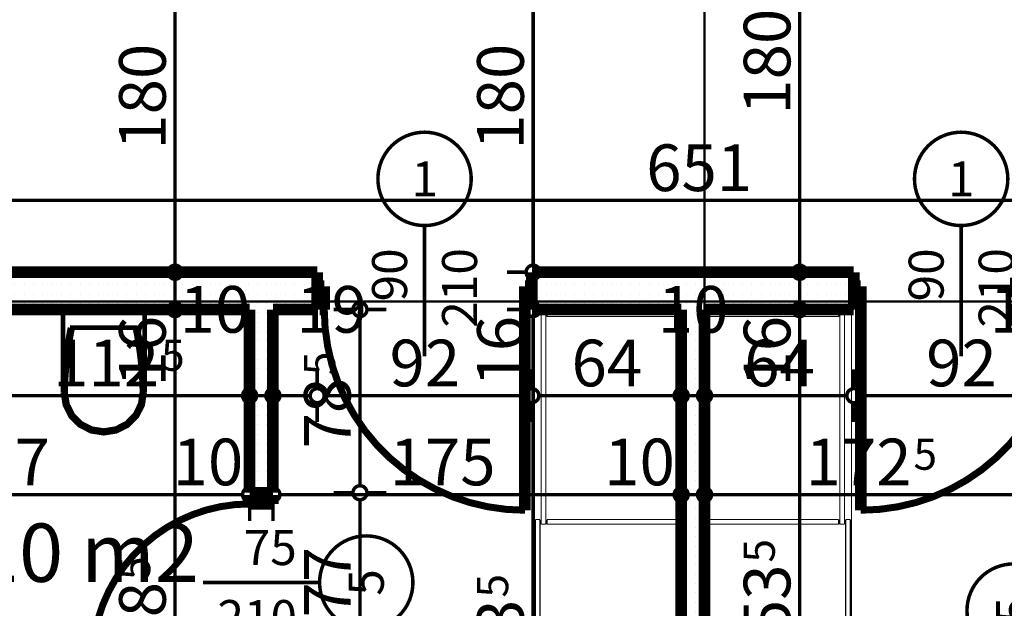
# Model space of a CAD drawing. Extents: x 81077 to 92920, y 88559 to 97631.
# Drawn here: x 88470 to 88892, y 94649 to 94902 of the extents above; entities that cross this region are included whole.
import ezdxf
from ezdxf.enums import TextEntityAlignment as Align

# ---------------------------------------------------------------- set-up
doc = ezdxf.new("R2010")
doc.units = 0
doc.header["$MEASUREMENT"] = 0
doc.linetypes.add('Double Dashed copy', pattern=[226.666667, 100, -50, 26.666667, -50])
for name, color, linetype in [('0help', 7, 'Continuous'), ('bani', 7, 'Continuous'), ('KOTI-ext', 7, 'Continuous'), ('wall-ext', 7, 'Continuous'), ('Zones', 7, 'Continuous')]:
    doc.layers.add(name, color=color, linetype=linetype)
doc.styles.add('GENERATED_STYLE_1', font='TIMES.TTF')
doc.styles.add('GENERATED_STYLE_3', font='txt')
doc.styles.get("Standard").update_dxf_attribs({"font": 'txt', "bigfont": 'BIGFONT.SHX'})
doc.dimstyles.new('Dimstyle_2220A', dxfattribs={"dimtxt": 20, "dimasz": 11.4, "dimexe": 0.18, "dimexo": 0, "dimgap": 0.09, "dimtad": 1, "dimdec": 0, "dimzin": 0, "dimdsep": 46, "dimtxsty": 'GENERATED_STYLE_1', "dimblk": 'ARROWHEAD_1', "dimblk1": 'ARROWHEAD_1', "dimblk2": 'ARROWHEAD_1', "dimcen": 0.09, "dimclrd": 11, "dimclre": 11, "dimclrt": 11, "dimazin": 0, "dimtfac": 1, "dimtdec": 4, "dimtmove": 0, "dimatfit": 0, "dimfxl": 0, "dimtolj": 1, "dimtzin": 0, "dimarcsym": 0})
doc.dimstyles.new('Dimstyle_22294', dxfattribs={"dimtxt": 20, "dimasz": 11.4, "dimexe": 0.18, "dimexo": 0, "dimgap": 0.09, "dimtad": 1, "dimdec": 0, "dimzin": 0, "dimdsep": 46, "dimtxsty": 'GENERATED_STYLE_3', "dimblk": 'ARROWHEAD_1', "dimblk1": 'ARROWHEAD_1', "dimblk2": 'ARROWHEAD_1', "dimcen": 0.09, "dimclrd": 11, "dimclre": 11, "dimclrt": 11, "dimazin": 0, "dimtfac": 1, "dimtdec": 4, "dimtmove": 0, "dimatfit": 0, "dimfxl": 0, "dimtolj": 1, "dimtzin": 0, "dimarcsym": 0})
pattern_1 = [(0, (0, 0), (0, 4), [0, -4])]

# ---------------------------------------------------------------- blocks, each defined once
blk = doc.blocks.new('Office_0_1527', base_point=(88556.03, 94718.47))
at = {"flags": 1}
for tag in ['ROOM_NAME', 'ROOM_NUMBER', 'ROOM_AREA', 'ROOM_PERIM', 'ROOM_WALLS_SURF', 'ROOM_DOORS_SURF', 'ROOM_WINDS_SURF', 'ROOM_BASELEV', 'ROOM_HEIGHT', 'ROOM_NET_AREA', 'ROOM_REDUCED_AREA', 'ROOM_VOLUME']:
    blk.add_attdef(tag, text='', height=500, dxfattribs=at).set_placement((0, 0), align=Align.TOP_LEFT)
at = {"layer": 'Zones', "color": 133, "style": 'GENERATED_STYLE_1'}
blk.add_attdef('ROOM_CALC_AREA', text='', height=25, dxfattribs=at).set_placement((88484.7, 94685.7), align=Align.TOP_CENTER)
blk = doc.blocks.new('D1_Metal_3821')
at = {"color": 0, "linetype": 'Continuous', "const_width": 3}
blk.add_lwpolyline([(33.7, 67.4, 0.414214), (-33.7, 0)], format="xyb", dxfattribs=at)
at = {"color": 0, "linetype": 'Continuous', "const_width": 5}
for points in [[(33.7, 0), (33.7, 67.4)], [(-33.7, 0), (-37.5, 0)], [(-37.5, 0), (-37.5, -10)], [(-33.7, -10), (-33.7, 0)], [(37.5, 0), (33.7, 0)], [(33.7, 0), (33.7, -10)], [(37.5, -10), (37.5, 0)], [(-37.5, -10), (-33.7, -10)], [(33.7, -10), (37.5, -10)]]:
    blk.add_lwpolyline(points, dxfattribs=at)
blk = doc.blocks.new('Window-Door_Marker_-_70_23338')
at = {"color": 11, "linetype": 'Continuous', "const_width": 1.5}
blk.add_lwpolyline([(-20, 40, 1), (20, 40, 1)], format="xyb", close=True, dxfattribs=at)
blk.add_lwpolyline([(0, 20), (0, -30)], dxfattribs=at)
at = {"color": 11, "style": 'GENERATED_STYLE_1'}
for tag, p, rotation in [('AC_WIDO_A_SIZE', (-7.5, -12.5), 90), ('AC_WIDO_B_SIZE', (22.5, -23.75), 90), ('AC_MarkerText_1', (5.625, 47.5), 180)]:
    blk.add_attdef(tag, p, '', height=15, rotation=rotation, dxfattribs=at)
blk = doc.blocks.new('WALL_9850', base_point=(88568.66, 94793.4))
at = {"layer": 'wall-ext'}
h = blk.add_hatch(dxfattribs=at)
h.set_pattern_fill('25 % COPY COPY', scale=4, style=0, pattern_type=0)
h.set_pattern_definition(pattern_1)
h.paths.add_polyline_path([(88578.66, 94777.4), (88568.66, 94777.4), (88568.66, 94698.9), (88578.66, 94698.9)], flags=0)
h = blk.add_hatch(dxfattribs=at)
h.set_pattern_fill('25 % COPY COPY', scale=4, style=0, pattern_type=0)
h.set_pattern_definition(pattern_1)
h.paths.add_polyline_path([(88578.66, 94621.9), (88568.66, 94621.9), (88568.66, 94538.9), (88578.66, 94538.9)], flags=0)
at = {"layer": 'wall-ext', "color": 7, "linetype": 'Continuous', "const_width": 5}
for points in [[(88568.66, 94777.4), (88568.66, 94698.9)], [(88578.66, 94698.9), (88578.66, 94777.4)], [(88568.66, 94698.9), (88578.66, 94698.9)], [(88568.66, 94621.9), (88578.66, 94621.9)], [(88568.66, 94621.9), (88568.66, 94538.9)], [(88578.66, 94538.9), (88578.66, 94621.9)]]:
    blk.add_lwpolyline(points, dxfattribs=at)
at = {"layer": 'wall-ext', "color": 133, "xscale": -1, "rotation": 89.99999999998602}
blk.add_blockref('D1_Metal_3821', (88568.66, 94660.4), dxfattribs=at)
at = {"layer": 'wall-ext', "color": 133, "rotation": 270}
blk.add_blockref('Window-Door_Marker_-_70_23338', (88578.66, 94660.4), dxfattribs=at).add_auto_attribs({'AC_MarkerText_1': '5', 'AC_WIDO_A_SIZE': '75', 'AC_WIDO_B_SIZE': '210'})
blk = doc.blocks.new('WALL_9877', base_point=(88763.66, 94793.4))
at = {"layer": 'wall-ext'}
h = blk.add_hatch(dxfattribs=at)
h.set_pattern_fill('25 % COPY COPY', scale=4, style=0, pattern_type=0)
h.set_pattern_definition(pattern_1)
h.paths.add_polyline_path([(88753.66, 94777.4), (88753.66, 94523.9), (88763.66, 94523.9), (88763.66, 94777.4)], flags=0)
at = {"layer": 'wall-ext', "color": 7, "linetype": 'Continuous', "const_width": 5}
for points in [[(88753.66, 94777.4), (88753.66, 94523.9)], [(88763.66, 94523.9), (88763.66, 94777.4)]]:
    blk.add_lwpolyline(points, dxfattribs=at)
blk = doc.blocks.new('D1_Metal_3822')
at = {"color": 0, "linetype": 'Continuous', "const_width": 3}
blk.add_lwpolyline([(33.7, 67.4, 0.414214), (-33.7, 0)], format="xyb", dxfattribs=at)
at = {"color": 0, "linetype": 'Continuous', "const_width": 5}
for points in [[(33.7, 0), (33.7, 67.4)], [(-33.7, 0), (-37.5, 0)], [(-37.5, 0), (-37.5, -10)], [(-33.7, -10), (-33.7, 0)], [(37.5, 0), (33.7, 0)], [(33.7, 0), (33.7, -10)], [(37.5, -10), (37.5, 0)], [(-37.5, -10), (-33.7, -10)], [(33.7, -10), (37.5, -10)]]:
    blk.add_lwpolyline(points, dxfattribs=at)
blk = doc.blocks.new('Window-Door_Marker_-_70_23345')
at = {"color": 11, "linetype": 'Continuous', "const_width": 1.5}
blk.add_lwpolyline([(0, -30), (0, 20)], dxfattribs=at)
blk.add_lwpolyline([(-20, -50, 1), (20, -50, 1)], format="xyb", close=True, dxfattribs=at)
at = {"color": 11, "style": 'GENERATED_STYLE_1'}
for tag, p, rotation in [('AC_WIDO_B_SIZE', (22.5, -20), 90), ('AC_WIDO_A_SIZE', (-7.5, -20), 90), ('AC_MarkerText_1', (5.625, -42.5), 180)]:
    blk.add_attdef(tag, p, '', height=15, rotation=rotation, dxfattribs=at)
blk = doc.blocks.new('WALL_9879', base_point=(88946.16, 94793.4))
at = {"layer": 'wall-ext'}
h = blk.add_hatch(dxfattribs=at)
h.set_pattern_fill('25 % COPY COPY', scale=4, style=0, pattern_type=0)
h.set_pattern_definition(pattern_1)
h.paths.add_polyline_path([(88936.16, 94686.9), (88946.16, 94686.9), (88946.16, 94777.4), (88936.16, 94777.4)], flags=0)
h = blk.add_hatch(dxfattribs=at)
h.set_pattern_fill('25 % COPY COPY', scale=4, style=0, pattern_type=0)
h.set_pattern_definition(pattern_1)
h.paths.add_polyline_path([(88936.16, 94523.9), (88946.16, 94523.9), (88946.16, 94609.9), (88936.16, 94609.9)], flags=0)
at = {"layer": 'wall-ext', "color": 7, "linetype": 'Continuous', "const_width": 5}
for points in [[(88936.16, 94777.4), (88936.16, 94686.9)], [(88946.16, 94686.9), (88946.16, 94777.4)], [(88946.16, 94686.9), (88936.16, 94686.9)], [(88946.16, 94609.9), (88936.16, 94609.9)], [(88936.16, 94609.9), (88936.16, 94523.9)], [(88946.16, 94523.9), (88946.16, 94609.9)]]:
    blk.add_lwpolyline(points, dxfattribs=at)
at = {"layer": 'wall-ext', "color": 133, "rotation": 270.000000000014}
blk.add_blockref('D1_Metal_3822', (88946.16, 94648.4), dxfattribs=at)
at = {"layer": 'wall-ext', "color": 133, "rotation": 270}
blk.add_blockref('Window-Door_Marker_-_70_23345', (88946.16, 94648.4), dxfattribs=at).add_auto_attribs({'AC_MarkerText_1': '5', 'AC_WIDO_A_SIZE': '75', 'AC_WIDO_B_SIZE': '210'})
blk = doc.blocks.new('D1_Metal_3830')
at = {"color": 0, "linetype": 'Continuous', "const_width": 3}
blk.add_lwpolyline([(43, 86, 0.414214), (-43, 0)], format="xyb", dxfattribs=at)
at = {"color": 0, "linetype": 'Continuous', "const_width": 5}
for points in [[(43, 0), (43, 86)], [(-43, 0), (-45, 0)], [(-45, 0), (-45, -10)], [(-43, -10), (-43, 0)], [(45, 0), (43, 0)], [(43, 0), (43, -10)], [(45, -10), (45, 0)], [(-45, -10), (-43, -10)], [(43, -10), (45, -10)]]:
    blk.add_lwpolyline(points, dxfattribs=at)
blk = doc.blocks.new('Window-Door_Marker_-_70_23347')
at = {"color": 11, "linetype": 'Continuous', "const_width": 1.5}
blk.add_lwpolyline([(0, -36), (0, 20)], dxfattribs=at)
blk.add_lwpolyline([(-20, -56, 1), (20, -56, 1)], format="xyb", close=True, dxfattribs=at)
at = {"color": 11, "style": 'GENERATED_STYLE_1'}
for tag, p, rotation in [('AC_WIDO_B_SIZE', (-22.5, 7.75), -90), ('AC_WIDO_A_SIZE', (7.5, -3.5), -90), ('AC_MarkerText_1', (5.625, -48.5), 180)]:
    blk.add_attdef(tag, p, '', height=15, rotation=rotation, dxfattribs=at)
blk = doc.blocks.new('D1_Metal_3831')
at = {"color": 0, "linetype": 'Continuous', "const_width": 3}
blk.add_lwpolyline([(43, 86, 0.414214), (-43, 0)], format="xyb", dxfattribs=at)
at = {"color": 0, "linetype": 'Continuous', "const_width": 5}
for points in [[(43, 0), (43, 86)], [(-43, 0), (-45, 0)], [(-45, 0), (-45, -10)], [(-43, -10), (-43, 0)], [(45, 0), (43, 0)], [(43, 0), (43, -10)], [(45, -10), (45, 0)], [(-45, -10), (-43, -10)], [(43, -10), (45, -10)]]:
    blk.add_lwpolyline(points, dxfattribs=at)
blk = doc.blocks.new('Window-Door_Marker_-_70_23348')
at = {"color": 11, "linetype": 'Continuous', "const_width": 1.5}
blk.add_lwpolyline([(0, -36), (0, 20)], dxfattribs=at)
blk.add_lwpolyline([(-20, -56, 1), (20, -56, 1)], format="xyb", close=True, dxfattribs=at)
at = {"color": 11, "style": 'GENERATED_STYLE_1'}
for tag, p, rotation in [('AC_WIDO_B_SIZE', (-22.5, 7.75), -90), ('AC_WIDO_A_SIZE', (7.5, -3.5), -90), ('AC_MarkerText_1', (5.625, -48.5), 180)]:
    blk.add_attdef(tag, p, '', height=15, rotation=rotation, dxfattribs=at)
blk = doc.blocks.new('WALL_9880', base_point=(89073.66, 94793.4))
at = {"layer": 'wall-ext'}
h = blk.add_hatch(dxfattribs=at)
h.set_pattern_fill('25 % COPY COPY', scale=4, style=0, pattern_type=0)
h.set_pattern_definition(pattern_1)
h.paths.add_polyline_path([(88597.66, 94777.4), (88597.66, 94793.4), (88448.66, 94793.4), (88448.66, 94777.4)], flags=0)
h = blk.add_hatch(dxfattribs=at)
h.set_pattern_fill('25 % COPY COPY', scale=4, style=0, pattern_type=0)
h.set_pattern_definition(pattern_1)
h.paths.add_polyline_path([(88827.66, 94777.4), (88827.66, 94793.4), (88689.66, 94793.4), (88689.66, 94777.4)], flags=0)
at = {"layer": 'wall-ext', "color": 7, "linetype": 'Continuous', "const_width": 5}
for points in [[(88597.66, 94793.4), (88448.66, 94793.4)], [(88597.66, 94793.4), (88597.66, 94777.4)], [(88689.66, 94793.4), (88689.66, 94777.4)], [(88827.66, 94793.4), (88689.66, 94793.4)], [(88827.66, 94793.4), (88827.66, 94777.4)], [(88456.16, 94777.4), (88568.66, 94777.4)], [(88578.66, 94777.4), (88597.66, 94777.4)], [(88689.66, 94777.4), (88753.66, 94777.4)], [(88763.66, 94777.4), (88827.66, 94777.4)]]:
    blk.add_lwpolyline(points, dxfattribs=at)
at = {"layer": 'wall-ext', "color": 133, "rotation": 180}
for name, p in [('Window-Door_Marker_-_70_23347', (88643.66, 94777.4)), ('Window-Door_Marker_-_70_23348', (88873.66, 94777.4))]:
    blk.add_blockref(name, p, dxfattribs=at).add_auto_attribs({'AC_MarkerText_1': '1', 'AC_WIDO_A_SIZE': '90', 'AC_WIDO_B_SIZE': '210'})
at = {"layer": 'wall-ext', "color": 133, "xscale": -1, "rotation": 180.0000000000042}
blk.add_blockref('D1_Metal_3830', (88643.66, 94777.4), dxfattribs=at)
at = {"layer": 'wall-ext', "color": 133, "rotation": 180.0000000000042}
blk.add_blockref('D1_Metal_3831', (88873.66, 94777.4), dxfattribs=at)
blk = doc.blocks.new('WC_1_Symb_11389')
at = {"layer": 'bani', "color": 0, "linetype": 'Continuous', "const_width": 2}
for points in [[(0, 0), (0, 35)], [(35.61, 35), (0, 35)], [(35.61, 35), (32.11, 34.91), (28.61, 34.74), (25.11, 34.49), (21.62, 34.15), (18.14, 33.73), (14.67, 33.23), (11.22, 32.64), (7.78, 31.98)], [(35.63, 33.86), (32.12, 33.77), (28.62, 33.6), (25.12, 33.34), (21.63, 33.01), (18.15, 32.58), (14.68, 32.08), (11.22, 31.49), (7.78, 30.82)], [(35.37, 1.14), (40.42, 1.87), (45.01, 4.15), (48.66, 7.74), (51.03, 12.3), (51.87, 17.38), (51.1, 22.46), (48.81, 27.06), (45.21, 30.71), (40.66, 33.05), (35.61, 33.86)], [(35.61, 0), (40.99, 0.86), (45.83, 3.34), (49.68, 7.21), (52.15, 12.09), (53, 17.5), (52.15, 22.91), (49.68, 27.79), (45.83, 31.66), (40.99, 34.14), (35.61, 35)], [(7.78, 31.98), (7.78, 3.02)], [(7.78, 4.18), (11.22, 3.51), (14.68, 2.92), (18.15, 2.42), (21.63, 1.99), (25.12, 1.66), (28.62, 1.4), (32.12, 1.23), (35.63, 1.14)], [(35.61, 0), (0, 0)], [(7.78, 3.02), (11.22, 2.36), (14.67, 1.77), (18.14, 1.27), (21.62, 0.85), (25.11, 0.51), (28.61, 0.26), (32.11, 0.09), (35.61, 0)]]:
    blk.add_lwpolyline(points, dxfattribs=at)
blk = doc.blocks.new('*D1255')
at = {"layer": 'KOTI-ext', "color": 11, "linetype": 'Continuous', "const_width": 1.5}
for points in [[(88435.66, 94827.18), (88435.66, 94835.43)], [(89086.66, 94827.18), (89086.66, 94835.43)], [(88438.66, 94824.18), (89083.66, 94824.18)], [(88435.66, 94812.93), (88435.66, 94821.18)], [(89086.66, 94812.93), (89086.66, 94821.18)]]:
    blk.add_lwpolyline(points, dxfattribs=at)
for points in [[(88432.66, 94824.18, 1), (88438.66, 94824.18, 1)], [(89083.66, 94824.18, 1), (89089.66, 94824.18, 1)]]:
    blk.add_lwpolyline(points, format="xyb", close=True, dxfattribs=at)
at = {"layer": 'KOTI-ext', "color": 11, "style": 'GENERATED_STYLE_3', "oblique": 0}
blk.add_text('12', height=20, dxfattribs=at).set_placement((89108.66, 94851.18), align=Align.RIGHT)
blk.add_text('651', height=20, dxfattribs=at).set_placement((88738.66, 94828.18))
blk = doc.blocks.new('ARROWHEAD_1')
at = {"color": 0, "linetype": 'Continuous'}
blk.add_line((0, 0), (-1, 0), dxfattribs=at)
blk.add_circle((0, 0), 0.25, dxfattribs=at)
blk = doc.blocks.new('*D1267')
at = {"layer": 'KOTI-ext', "color": 11, "linetype": 'Continuous', "const_width": 1.5}
for points in [[(88533.72, 94777.4, 1), (88539.72, 94777.4, 1)], [(88533.72, 94538.9, 1), (88539.72, 94538.9, 1)]]:
    blk.add_lwpolyline(points, format="xyb", close=True, dxfattribs=at)
for points in [[(88533.72, 94777.4), (88525.47, 94777.4)], [(88536.72, 94541.9), (88536.72, 94774.4)], [(88547.97, 94777.4), (88539.72, 94777.4)], [(88533.72, 94538.9), (88525.47, 94538.9)], [(88547.97, 94538.9), (88539.72, 94538.9)], [(88536.72, 94532.9), (88536.72, 94535.9)]]:
    blk.add_lwpolyline(points, dxfattribs=at)
at = {"layer": 'KOTI-ext', "color": 11, "style": 'GENERATED_STYLE_3', "oblique": 0}
for s, height, p in [('16', 20, (88532.72, 94744.4)), ('5', 13.33, (88526.06, 94661.48))]:
    blk.add_text(s, height=height, rotation=90, dxfattribs=at).set_placement(p)
blk.add_text('238', height=20, rotation=90, dxfattribs=at).set_placement((88532.72, 94660.65), align=Align.RIGHT)
blk = doc.blocks.new('*D1268')
at = {"layer": 'KOTI-ext', "color": 11, "linetype": 'Continuous', "const_width": 1.5}
for points in [[(88533.72, 94793.4, 1), (88539.72, 94793.4, 1)], [(88533.72, 94777.4, 1), (88539.72, 94777.4, 1)]]:
    blk.add_lwpolyline(points, format="xyb", close=True, dxfattribs=at)
for points in [[(88533.72, 94793.4), (88525.47, 94793.4)], [(88536.72, 94780.4), (88536.72, 94790.4)], [(88547.97, 94793.4), (88539.72, 94793.4)], [(88533.72, 94777.4), (88525.47, 94777.4)], [(88547.97, 94777.4), (88539.72, 94777.4)]]:
    blk.add_lwpolyline(points, dxfattribs=at)
blk = doc.blocks.new('*D1269')
at = {"layer": 'KOTI-ext', "color": 11, "linetype": 'Continuous', "const_width": 1.5}
for points in [[(88533.72, 94973.4, 1), (88539.72, 94973.4, 1)], [(88533.72, 94793.4, 1), (88539.72, 94793.4, 1)]]:
    blk.add_lwpolyline(points, format="xyb", close=True, dxfattribs=at)
for points in [[(88533.72, 94973.4), (88525.47, 94973.4)], [(88547.97, 94973.4), (88539.72, 94973.4)], [(88536.72, 94796.4), (88536.72, 94970.4)], [(88533.72, 94793.4), (88525.47, 94793.4)], [(88547.97, 94793.4), (88539.72, 94793.4)]]:
    blk.add_lwpolyline(points, dxfattribs=at)
at = {"layer": 'KOTI-ext', "color": 11, "style": 'GENERATED_STYLE_3', "oblique": 0}
for s, p in [('16', (88532.72, 94940.4)), ('180', (88532.72, 94845.9))]:
    blk.add_text(s, height=20, rotation=90, dxfattribs=at).set_placement(p)
blk = doc.blocks.new('*D1335')
at = {"layer": 'KOTI-ext', "color": 11, "linetype": 'Continuous', "const_width": 1.5}
for points in [[(88612.97, 94698.9, 1), (88618.97, 94698.9, 1)], [(88612.97, 94621.9, 1), (88618.97, 94621.9, 1)]]:
    blk.add_lwpolyline(points, format="xyb", close=True, dxfattribs=at)
for points in [[(88612.97, 94698.9), (88604.72, 94698.9)], [(88627.22, 94698.9), (88618.97, 94698.9)], [(88615.97, 94624.9), (88615.97, 94695.9)], [(88612.97, 94621.9), (88604.72, 94621.9)], [(88627.22, 94621.9), (88618.97, 94621.9)]]:
    blk.add_lwpolyline(points, dxfattribs=at)
at = {"layer": 'KOTI-ext', "color": 11, "style": 'GENERATED_STYLE_3', "oblique": 0}
blk.add_text('77', height=20, rotation=90, dxfattribs=at).set_placement((88611.97, 94645.4))
blk = doc.blocks.new('*D1336')
at = {"layer": 'KOTI-ext', "color": 11, "linetype": 'Continuous', "const_width": 1.5}
for points in [[(88615.97, 94780.4), (88615.97, 94783.4)], [(88612.97, 94777.4), (88604.72, 94777.4)], [(88615.97, 94701.9), (88615.97, 94774.4)], [(88627.22, 94777.4), (88618.97, 94777.4)], [(88612.97, 94698.9), (88604.72, 94698.9)], [(88627.22, 94698.9), (88618.97, 94698.9)]]:
    blk.add_lwpolyline(points, dxfattribs=at)
for points in [[(88612.97, 94777.4, 1), (88618.97, 94777.4, 1)], [(88612.97, 94698.9, 1), (88618.97, 94698.9, 1)]]:
    blk.add_lwpolyline(points, format="xyb", close=True, dxfattribs=at)
at = {"layer": 'KOTI-ext', "color": 11, "style": 'GENERATED_STYLE_3', "oblique": 0}
blk.add_text('5', height=13.33, rotation=90, dxfattribs=at).set_placement((88605.31, 94749.26))
blk.add_text('78', height=20, rotation=90, dxfattribs=at).set_placement((88611.97, 94748.15), align=Align.RIGHT)
blk = doc.blocks.new('*D1404')
at = {"layer": 'KOTI-ext', "color": 11, "linetype": 'Continuous', "const_width": 1.5}
for points in [[(88381.66, 94701.08), (88381.66, 94709.33)], [(88568.66, 94701.08), (88568.66, 94709.33)], [(88384.66, 94698.08), (88565.66, 94698.08)], [(88381.66, 94686.83), (88381.66, 94695.08)], [(88568.66, 94686.83), (88568.66, 94695.08)]]:
    blk.add_lwpolyline(points, dxfattribs=at)
for points in [[(88378.66, 94698.08, 1), (88384.66, 94698.08, 1)], [(88565.66, 94698.08, 1), (88571.66, 94698.08, 1)]]:
    blk.add_lwpolyline(points, format="xyb", close=True, dxfattribs=at)
at = {"layer": 'KOTI-ext', "color": 11, "style": 'GENERATED_STYLE_1', "oblique": 0}
for s, p in [('187', (88437.66, 94702.08)), ('10', (88535.66, 94702.08))]:
    blk.add_text(s, height=20, dxfattribs=at).set_placement(p)
blk = doc.blocks.new('*D1405')
at = {"layer": 'KOTI-ext', "color": 11, "linetype": 'Continuous', "const_width": 1.5}
for points in [[(88568.66, 94701.08), (88568.66, 94709.33)], [(88578.66, 94701.08), (88578.66, 94709.33)], [(88571.66, 94698.08), (88575.66, 94698.08)], [(88568.66, 94686.83), (88568.66, 94695.08)], [(88578.66, 94686.83), (88578.66, 94695.08)]]:
    blk.add_lwpolyline(points, dxfattribs=at)
for points in [[(88565.66, 94698.08, 1), (88571.66, 94698.08, 1)], [(88575.66, 94698.08, 1), (88581.66, 94698.08, 1)]]:
    blk.add_lwpolyline(points, format="xyb", close=True, dxfattribs=at)
blk = doc.blocks.new('*D1406')
at = {"layer": 'KOTI-ext', "color": 11, "linetype": 'Continuous', "const_width": 1.5}
for points in [[(88578.66, 94701.08), (88578.66, 94709.33)], [(88753.66, 94701.08), (88753.66, 94709.33)], [(88581.66, 94698.08), (88750.66, 94698.08)], [(88578.66, 94686.83), (88578.66, 94695.08)], [(88753.66, 94686.83), (88753.66, 94695.08)]]:
    blk.add_lwpolyline(points, dxfattribs=at)
for points in [[(88575.66, 94698.08, 1), (88581.66, 94698.08, 1)], [(88750.66, 94698.08, 1), (88756.66, 94698.08, 1)]]:
    blk.add_lwpolyline(points, format="xyb", close=True, dxfattribs=at)
at = {"layer": 'KOTI-ext', "color": 11, "style": 'GENERATED_STYLE_1', "oblique": 0}
for s, p in [('175', (88628.66, 94702.08)), ('10', (88720.66, 94702.08))]:
    blk.add_text(s, height=20, dxfattribs=at).set_placement(p)
blk = doc.blocks.new('*D1407')
at = {"layer": 'KOTI-ext', "color": 11, "linetype": 'Continuous', "const_width": 1.5}
for points in [[(88753.66, 94701.08), (88753.66, 94709.33)], [(88763.66, 94701.08), (88763.66, 94709.33)], [(88756.66, 94698.08), (88760.66, 94698.08)], [(88753.66, 94686.83), (88753.66, 94695.08)], [(88763.66, 94686.83), (88763.66, 94695.08)]]:
    blk.add_lwpolyline(points, dxfattribs=at)
for points in [[(88750.66, 94698.08, 1), (88756.66, 94698.08, 1)], [(88760.66, 94698.08, 1), (88766.66, 94698.08, 1)]]:
    blk.add_lwpolyline(points, format="xyb", close=True, dxfattribs=at)
blk = doc.blocks.new('*D1408')
at = {"layer": 'KOTI-ext', "color": 11, "linetype": 'Continuous', "const_width": 1.5}
for points in [[(88763.66, 94701.08), (88763.66, 94709.33)], [(88936.16, 94701.08), (88936.16, 94709.33)], [(88766.66, 94698.08), (88933.16, 94698.08)], [(88763.66, 94686.83), (88763.66, 94695.08)], [(88936.16, 94686.83), (88936.16, 94695.08)]]:
    blk.add_lwpolyline(points, dxfattribs=at)
for points in [[(88760.66, 94698.08, 1), (88766.66, 94698.08, 1)], [(88933.16, 94698.08, 1), (88939.16, 94698.08, 1)]]:
    blk.add_lwpolyline(points, format="xyb", close=True, dxfattribs=at)
at = {"layer": 'KOTI-ext', "color": 11, "style": 'GENERATED_STYLE_1', "oblique": 0}
blk.add_text('172', height=20, dxfattribs=at).set_placement((88852.41, 94702.08), align=Align.RIGHT)
for s, height, p in [('5', 13.33, (88853.24, 94708.74)), ('10', 20, (88903.16, 94702.08))]:
    blk.add_text(s, height=height, dxfattribs=at).set_placement(p)
blk = doc.blocks.new('*D1766')
at = {"layer": 'KOTI-ext', "color": 11, "linetype": 'Continuous', "const_width": 1.5}
for points in [[(88687.19, 94777.4, 1), (88693.19, 94777.4, 1)], [(88687.19, 94523.9, 1), (88693.19, 94523.9, 1)]]:
    blk.add_lwpolyline(points, format="xyb", close=True, dxfattribs=at)
for points in [[(88687.19, 94777.4), (88678.94, 94777.4)], [(88690.19, 94526.9), (88690.19, 94774.4)], [(88701.44, 94777.4), (88693.19, 94777.4)], [(88687.19, 94523.9), (88678.94, 94523.9)], [(88701.44, 94523.9), (88693.19, 94523.9)]]:
    blk.add_lwpolyline(points, dxfattribs=at)
at = {"layer": 'KOTI-ext', "color": 11, "style": 'GENERATED_STYLE_3', "oblique": 0}
for s, height, p in [('16', 20, (88686.19, 94744.4)), ('5', 13.33, (88679.52, 94653.98))]:
    blk.add_text(s, height=height, rotation=90, dxfattribs=at).set_placement(p)
blk.add_text('253', height=20, rotation=90, dxfattribs=at).set_placement((88686.19, 94653.15), align=Align.RIGHT)
blk = doc.blocks.new('*D1767')
at = {"layer": 'KOTI-ext', "color": 11, "linetype": 'Continuous', "const_width": 1.5}
for points in [[(88687.19, 94793.4, 1), (88693.19, 94793.4, 1)], [(88687.19, 94777.4, 1), (88693.19, 94777.4, 1)]]:
    blk.add_lwpolyline(points, format="xyb", close=True, dxfattribs=at)
for points in [[(88687.19, 94793.4), (88678.94, 94793.4)], [(88690.19, 94780.4), (88690.19, 94790.4)], [(88701.44, 94793.4), (88693.19, 94793.4)], [(88687.19, 94777.4), (88678.94, 94777.4)], [(88701.44, 94777.4), (88693.19, 94777.4)]]:
    blk.add_lwpolyline(points, dxfattribs=at)
blk = doc.blocks.new('*D1768')
at = {"layer": 'KOTI-ext', "color": 11, "linetype": 'Continuous', "const_width": 1.5}
for points in [[(88687.19, 94973.4, 1), (88693.19, 94973.4, 1)], [(88687.19, 94793.4, 1), (88693.19, 94793.4, 1)]]:
    blk.add_lwpolyline(points, format="xyb", close=True, dxfattribs=at)
for points in [[(88687.19, 94973.4), (88678.94, 94973.4)], [(88701.44, 94973.4), (88693.19, 94973.4)], [(88690.19, 94796.4), (88690.19, 94970.4)], [(88687.19, 94793.4), (88678.94, 94793.4)], [(88701.44, 94793.4), (88693.19, 94793.4)]]:
    blk.add_lwpolyline(points, dxfattribs=at)
at = {"layer": 'KOTI-ext', "color": 11, "style": 'GENERATED_STYLE_3', "oblique": 0}
for s, p in [('16', (88686.19, 94940.4)), ('180', (88686.19, 94845.9))]:
    blk.add_text(s, height=20, rotation=90, dxfattribs=at).set_placement(p)
blk = doc.blocks.new('*D2244')
at = {"layer": 'KOTI-ext', "color": 11, "linetype": 'Continuous', "const_width": 1.5}
for points in [[(88456.16, 94743.49), (88456.16, 94751.74)], [(88568.66, 94743.49), (88568.66, 94751.74)], [(88459.16, 94740.49), (88565.66, 94740.49)], [(88456.16, 94729.24), (88456.16, 94737.49)], [(88568.66, 94729.24), (88568.66, 94737.49)]]:
    blk.add_lwpolyline(points, dxfattribs=at)
for points in [[(88453.16, 94740.49, 1), (88459.16, 94740.49, 1)], [(88565.66, 94740.49, 1), (88571.66, 94740.49, 1)]]:
    blk.add_lwpolyline(points, format="xyb", close=True, dxfattribs=at)
at = {"layer": 'KOTI-ext', "color": 11, "style": 'GENERATED_STYLE_1', "oblique": 0}
for s, height, p in [('5', 13.33, (88456.58, 94774.16)), ('10', 20, (88538.66, 94767.49)), ('5', 13.33, (88530.74, 94751.16))]:
    blk.add_text(s, height=height, dxfattribs=at).set_placement(p)
blk.add_text('112', height=20, dxfattribs=at).set_placement((88529.91, 94744.49), align=Align.RIGHT)
blk = doc.blocks.new('*D2245')
at = {"layer": 'KOTI-ext', "color": 11, "linetype": 'Continuous', "const_width": 1.5}
for points in [[(88568.66, 94743.49), (88568.66, 94751.74)], [(88578.66, 94743.49), (88578.66, 94751.74)], [(88571.66, 94740.49), (88575.66, 94740.49)], [(88568.66, 94729.24), (88568.66, 94737.49)], [(88578.66, 94729.24), (88578.66, 94737.49)]]:
    blk.add_lwpolyline(points, dxfattribs=at)
for points in [[(88565.66, 94740.49, 1), (88571.66, 94740.49, 1)], [(88575.66, 94740.49, 1), (88581.66, 94740.49, 1)]]:
    blk.add_lwpolyline(points, format="xyb", close=True, dxfattribs=at)
blk = doc.blocks.new('*D2246')
at = {"layer": 'KOTI-ext', "color": 11, "linetype": 'Continuous', "const_width": 1.5}
for points in [[(88578.66, 94743.49), (88578.66, 94751.74)], [(88597.66, 94743.49), (88597.66, 94751.74)], [(88581.66, 94740.49), (88594.66, 94740.49)], [(88578.66, 94729.24), (88578.66, 94737.49)], [(88597.66, 94729.24), (88597.66, 94737.49)]]:
    blk.add_lwpolyline(points, dxfattribs=at)
for points in [[(88575.66, 94740.49, 1), (88581.66, 94740.49, 1)], [(88594.66, 94740.49, 1), (88600.66, 94740.49, 1)]]:
    blk.add_lwpolyline(points, format="xyb", close=True, dxfattribs=at)
at = {"layer": 'KOTI-ext', "color": 11, "style": 'GENERATED_STYLE_1', "oblique": 0}
blk.add_text('19', height=20, dxfattribs=at).set_placement((88588.66, 94767.49))
blk = doc.blocks.new('*D2247')
at = {"layer": 'KOTI-ext', "color": 11, "linetype": 'Continuous', "const_width": 1.5}
for points in [[(88597.66, 94743.49), (88597.66, 94751.74)], [(88689.66, 94743.49), (88689.66, 94751.74)], [(88600.66, 94740.49), (88686.66, 94740.49)], [(88597.66, 94729.24), (88597.66, 94737.49)], [(88689.66, 94729.24), (88689.66, 94737.49)]]:
    blk.add_lwpolyline(points, dxfattribs=at)
for points in [[(88594.66, 94740.49, 1), (88600.66, 94740.49, 1)], [(88686.66, 94740.49, 1), (88692.66, 94740.49, 1)]]:
    blk.add_lwpolyline(points, format="xyb", close=True, dxfattribs=at)
at = {"layer": 'KOTI-ext', "color": 11, "style": 'GENERATED_STYLE_1', "oblique": 0}
blk.add_text('92', height=20, dxfattribs=at).set_placement((88628.66, 94744.49))
blk = doc.blocks.new('*D2248')
at = {"layer": 'KOTI-ext', "color": 11, "linetype": 'Continuous', "const_width": 1.5}
for points in [[(88689.66, 94743.49), (88689.66, 94751.74)], [(88753.66, 94743.49), (88753.66, 94751.74)], [(88692.66, 94740.49), (88750.66, 94740.49)], [(88689.66, 94729.24), (88689.66, 94737.49)], [(88753.66, 94729.24), (88753.66, 94737.49)]]:
    blk.add_lwpolyline(points, dxfattribs=at)
for points in [[(88686.66, 94740.49, 1), (88692.66, 94740.49, 1)], [(88750.66, 94740.49, 1), (88756.66, 94740.49, 1)]]:
    blk.add_lwpolyline(points, format="xyb", close=True, dxfattribs=at)
at = {"layer": 'KOTI-ext', "color": 11, "style": 'GENERATED_STYLE_1', "oblique": 0}
for s, p in [('10', (88743.66, 94767.49)), ('64', (88706.66, 94744.49))]:
    blk.add_text(s, height=20, dxfattribs=at).set_placement(p)
blk = doc.blocks.new('*D2249')
at = {"layer": 'KOTI-ext', "color": 11, "linetype": 'Continuous', "const_width": 1.5}
for points in [[(88753.66, 94743.49), (88753.66, 94751.74)], [(88763.66, 94743.49), (88763.66, 94751.74)], [(88756.66, 94740.49), (88760.66, 94740.49)], [(88753.66, 94729.24), (88753.66, 94737.49)], [(88763.66, 94729.24), (88763.66, 94737.49)]]:
    blk.add_lwpolyline(points, dxfattribs=at)
for points in [[(88750.66, 94740.49, 1), (88756.66, 94740.49, 1)], [(88760.66, 94740.49, 1), (88766.66, 94740.49, 1)]]:
    blk.add_lwpolyline(points, format="xyb", close=True, dxfattribs=at)
blk = doc.blocks.new('*D2250')
at = {"layer": 'KOTI-ext', "color": 11, "linetype": 'Continuous', "const_width": 1.5}
for points in [[(88763.66, 94743.49), (88763.66, 94751.74)], [(88827.66, 94743.49), (88827.66, 94751.74)], [(88766.66, 94740.49), (88824.66, 94740.49)], [(88763.66, 94729.24), (88763.66, 94737.49)], [(88827.66, 94729.24), (88827.66, 94737.49)]]:
    blk.add_lwpolyline(points, dxfattribs=at)
for points in [[(88760.66, 94740.49, 1), (88766.66, 94740.49, 1)], [(88824.66, 94740.49, 1), (88830.66, 94740.49, 1)]]:
    blk.add_lwpolyline(points, format="xyb", close=True, dxfattribs=at)
at = {"layer": 'KOTI-ext', "color": 11, "style": 'GENERATED_STYLE_1', "oblique": 0}
blk.add_text('64', height=20, dxfattribs=at).set_placement((88780.66, 94744.49))
blk = doc.blocks.new('*D2251')
at = {"layer": 'KOTI-ext', "color": 11, "linetype": 'Continuous', "const_width": 1.5}
for points in [[(88827.66, 94743.49), (88827.66, 94751.74)], [(88919.66, 94743.49), (88919.66, 94751.74)], [(88830.66, 94740.49), (88916.66, 94740.49)], [(88827.66, 94729.24), (88827.66, 94737.49)], [(88919.66, 94729.24), (88919.66, 94737.49)]]:
    blk.add_lwpolyline(points, dxfattribs=at)
for points in [[(88824.66, 94740.49, 1), (88830.66, 94740.49, 1)], [(88916.66, 94740.49, 1), (88922.66, 94740.49, 1)]]:
    blk.add_lwpolyline(points, format="xyb", close=True, dxfattribs=at)
at = {"layer": 'KOTI-ext', "color": 11, "style": 'GENERATED_STYLE_1', "oblique": 0}
blk.add_text('16', height=20, dxfattribs=at).set_placement((88916.16, 94767.49), align=Align.RIGHT)
for s, height, p in [('5', 13.33, (88917.27, 94774.16)), ('92', 20, (88858.66, 94744.49))]:
    blk.add_text(s, height=height, dxfattribs=at).set_placement(p)
blk = doc.blocks.new('*D2425')
at = {"layer": 'KOTI-ext', "color": 11, "linetype": 'Continuous', "const_width": 1.5}
for points in [[(88801.46, 94777.4, 1), (88807.46, 94777.4, 1)], [(88801.46, 94523.9, 1), (88807.46, 94523.9, 1)]]:
    blk.add_lwpolyline(points, format="xyb", close=True, dxfattribs=at)
for points in [[(88801.46, 94777.4), (88793.21, 94777.4)], [(88804.46, 94526.9), (88804.46, 94774.4)], [(88815.71, 94777.4), (88807.46, 94777.4)], [(88801.46, 94523.9), (88793.21, 94523.9)], [(88815.71, 94523.9), (88807.46, 94523.9)]]:
    blk.add_lwpolyline(points, dxfattribs=at)
at = {"layer": 'KOTI-ext', "color": 11, "style": 'GENERATED_STYLE_3', "oblique": 0}
for s, height, p in [('16', 20, (88800.46, 94744.4)), ('5', 13.33, (88793.79, 94668.98)), ('10', 20, (88828.46, 94532.59))]:
    blk.add_text(s, height=height, rotation=90, dxfattribs=at).set_placement(p)
blk.add_text('253', height=20, rotation=90, dxfattribs=at).set_placement((88800.46, 94668.15), align=Align.RIGHT)
blk = doc.blocks.new('*D2426')
at = {"layer": 'KOTI-ext', "color": 11, "linetype": 'Continuous', "const_width": 1.5}
for points in [[(88801.46, 94793.4, 1), (88807.46, 94793.4, 1)], [(88801.46, 94777.4, 1), (88807.46, 94777.4, 1)]]:
    blk.add_lwpolyline(points, format="xyb", close=True, dxfattribs=at)
for points in [[(88801.46, 94793.4), (88793.21, 94793.4)], [(88804.46, 94780.4), (88804.46, 94790.4)], [(88815.71, 94793.4), (88807.46, 94793.4)], [(88801.46, 94777.4), (88793.21, 94777.4)], [(88815.71, 94777.4), (88807.46, 94777.4)]]:
    blk.add_lwpolyline(points, dxfattribs=at)
blk = doc.blocks.new('*D2427')
at = {"layer": 'KOTI-ext', "color": 11, "linetype": 'Continuous', "const_width": 1.5}
for points in [[(88801.46, 94973.4, 1), (88807.46, 94973.4, 1)], [(88801.46, 94793.4, 1), (88807.46, 94793.4, 1)]]:
    blk.add_lwpolyline(points, format="xyb", close=True, dxfattribs=at)
for points in [[(88801.46, 94973.4), (88793.21, 94973.4)], [(88815.71, 94973.4), (88807.46, 94973.4)], [(88804.46, 94796.4), (88804.46, 94970.4)], [(88801.46, 94793.4), (88793.21, 94793.4)], [(88815.71, 94793.4), (88807.46, 94793.4)]]:
    blk.add_lwpolyline(points, dxfattribs=at)
at = {"layer": 'KOTI-ext', "color": 11, "style": 'GENERATED_STYLE_3', "oblique": 0}
blk.add_text('180', height=20, rotation=90, dxfattribs=at).set_placement((88800.46, 94860.9))
blk = doc.blocks.new('DIM_5830', base_point=(83291.16, 94824.18))
at = {"layer": 'KOTI-ext', "color": 11, "linetype": 'Continuous'}
dim = blk.add_aligned_dim(p1=(88435.66, 94793.4), p2=(89086.66, 94793.4), distance=30.78, dimstyle='Dimstyle_22294', dxfattribs=at)
dim.commit()
dim.dimension.update_dxf_attribs({"geometry": '*D1255', "text_midpoint": (88746.16, 94838.18), "text_rotation": 360})
blk = doc.blocks.new('DIM_5831', base_point=(88536.72, 94777.4))
at = {"layer": 'KOTI-ext', "color": 11, "linetype": 'Continuous'}
for base, p1, p2, picture, middle in [((88536.72, 94777.4), (84476.16, 94793.4), (84625.66, 94973.4), '*D1269', (88522.72, 94853.4)), ((88536.7247718, 94777.40058556), (84641.16016771, 94538.90058556), (84476.16032151, 94777.40058556), '*D1267', (88522.72477161, 94630.65058425))]:
    dim = blk.add_linear_dim(base=base, p1=p1, p2=p2, angle=90, dimstyle='Dimstyle_22294', dxfattribs=at)
    dim.commit()
    dim.dimension.update_dxf_attribs({"geometry": picture, "text_midpoint": middle, "text_rotation": 90})
dim = blk.add_aligned_dim(p1=(84476.16, 94777.4), p2=(84476.16, 94793.4), distance=-4060.56, dimstyle='Dimstyle_22294', dxfattribs=at)
dim.commit()
dim.dimension.update_dxf_attribs({"geometry": '*D1268', "text_midpoint": (88522.72, 94759.4), "text_rotation": 90})
blk = doc.blocks.new('DIM_5837', base_point=(88615.97, 94538.9))
at = {"layer": 'KOTI-ext', "color": 11, "linetype": 'Continuous'}
dim = blk.add_linear_dim(base=(88615.9748, 94538.9006), p1=(84658.6602, 94698.9032), p2=(84476.1603, 94777.4006), angle=90, dimstyle='Dimstyle_22294', dxfattribs=at)
dim.commit()
dim.dimension.update_dxf_attribs({"geometry": '*D1336', "text_midpoint": (88601.9748, 94725.6519), "text_rotation": 90})
dim = blk.add_aligned_dim(p1=(84658.66, 94621.9), p2=(84658.66, 94698.9), distance=-3957.31, dimstyle='Dimstyle_22294', dxfattribs=at)
dim.commit()
dim.dimension.update_dxf_attribs({"geometry": '*D1335', "text_midpoint": (88601.97, 94652.9), "text_rotation": 90})
blk = doc.blocks.new('DIM_5839', base_point=(83316.16, 94698.08))
at = {"layer": 'KOTI-ext', "color": 11, "linetype": 'Continuous'}
dim = blk.add_linear_dim(base=(83316.16, 94698.08), p1=(88381.66, 94389.9), p2=(88568.66, 94653.65), dimstyle='Dimstyle_2220A', dxfattribs=at)
dim.commit()
dim.dimension.update_dxf_attribs({"geometry": '*D1404', "text_midpoint": (88445.16, 94712.08)})
for p1, p2, picture, middle in [((88578.66, 94653.65), (88753.66, 94653.65), '*D1406', (88636.16, 94712.08)), ((88568.66, 94653.65), (88578.66, 94653.65), '*D1405', (88550.66, 94712.08)), ((88753.66, 94653.65), (88763.66, 94653.65), '*D1407', (88735.66, 94712.08))]:
    dim = blk.add_aligned_dim(p1=p1, p2=p2, distance=44.43, dimstyle='Dimstyle_2220A', dxfattribs=at)
    dim.commit()
    dim.dimension.update_dxf_attribs({"geometry": picture, "text_midpoint": middle})
dim = blk.add_aligned_dim(p1=(88763.66016771, 94653.65058556), p2=(88936.16016771, 94653.65058556), distance=44.42512306, dimstyle='Dimstyle_2220A', dxfattribs=at)
dim.commit()
dim.dimension.update_dxf_attribs({"geometry": '*D1408', "text_midpoint": (88814.91016641, 94712.07570882), "text_rotation": 360})
blk = doc.blocks.new('DIM_5854', base_point=(88690.19, 93838.4))
at = {"layer": 'KOTI-ext', "color": 11, "linetype": 'Continuous'}
for base, p1, p2, picture, middle in [((88690.19, 93838.4), (84476.16, 94793.4), (84625.66, 94973.4), '*D1768', (88676.19, 94853.4)), ((88690.18683395, 93838.40058556), (88174.91001392, 94523.90058556), (84476.16032151, 94777.40058556), '*D1766', (88676.18683376, 94615.65058425))]:
    dim = blk.add_linear_dim(base=base, p1=p1, p2=p2, angle=90, dimstyle='Dimstyle_22294', dxfattribs=at)
    dim.commit()
    dim.dimension.update_dxf_attribs({"geometry": picture, "text_midpoint": middle, "text_rotation": 90})
dim = blk.add_aligned_dim(p1=(84476.16, 94777.4), p2=(84476.16, 94793.4), distance=-4214.03, dimstyle='Dimstyle_22294', dxfattribs=at)
dim.commit()
dim.dimension.update_dxf_attribs({"geometry": '*D1767', "text_midpoint": (88676.19, 94759.4), "text_rotation": 90})
blk = doc.blocks.new('DIM_5870', base_point=(83316.16, 94740.49))
at = {"layer": 'KOTI-ext', "color": 11, "linetype": 'Continuous'}
for base, p1, p2, picture, middle in [((83316.16, 94740.49), (88578.66, 94653.65), (88597.66, 94793.4), '*D2246', (88603.66, 94777.49)), ((83316.16, 94740.49), (88689.66, 94793.4), (88753.66, 94653.65), '*D2248', (88714.16, 94754.49)), ((83316.16, 94740.49), (88763.66, 94653.65), (88827.66, 94793.4), '*D2250', (88788.16, 94754.49)), ((83316.16016771, 94740.49138734), (88456.16016771, 94728.90058556), (88568.66016771, 94653.65058556), '*D2244', (88499.91016641, 94754.49138753))]:
    dim = blk.add_linear_dim(base=base, p1=p1, p2=p2, dimstyle='Dimstyle_2220A', dxfattribs=at)
    dim.commit()
    dim.dimension.update_dxf_attribs({"geometry": picture, "text_midpoint": middle})
for p1, p2, distance, picture, middle in [((88597.66, 94793.4), (88689.66, 94793.4), -52.91, '*D2247', (88636.16, 94754.49)), ((88827.66, 94793.4), (88919.66, 94793.4), -52.91, '*D2251', (88866.16, 94754.49)), ((88568.66, 94653.65), (88578.66, 94653.65), 86.84, '*D2245', (88553.66, 94777.49)), ((88753.66, 94653.65), (88763.66, 94653.65), 86.84, '*D2249', (88758.66, 94777.49))]:
    dim = blk.add_aligned_dim(p1=p1, p2=p2, distance=distance, dimstyle='Dimstyle_2220A', dxfattribs=at)
    dim.commit()
    dim.dimension.update_dxf_attribs({"geometry": picture, "text_midpoint": middle})
blk = doc.blocks.new('DIM_5876', base_point=(88804.46, 93858.4))
at = {"layer": 'KOTI-ext', "color": 11, "linetype": 'Continuous'}
for base, p1, p2, picture, middle in [((88804.46, 93858.4), (84476.16, 94793.4), (88774.66, 94973.4), '*D2427', (88790.46, 94868.4)), ((88804.45917801, 93858.40058556), (88174.91001392, 94523.90058556), (84476.16032151, 94777.40058556), '*D2425', (88790.45917782, 94630.65058425))]:
    dim = blk.add_linear_dim(base=base, p1=p1, p2=p2, angle=90, dimstyle='Dimstyle_22294', dxfattribs=at)
    dim.commit()
    dim.dimension.update_dxf_attribs({"geometry": picture, "text_midpoint": middle, "text_rotation": 90})
dim = blk.add_aligned_dim(p1=(84476.16, 94777.4), p2=(84476.16, 94793.4), distance=-4328.3, dimstyle='Dimstyle_22294', dxfattribs=at)
dim.commit()
dim.dimension.update_dxf_attribs({"geometry": '*D2426', "text_midpoint": (88790.46, 94759.4), "text_rotation": 90})

msp = doc.modelspace()

# ---------------------------------------------------------------- linework, layer by layer
at = {"color": 45, "linetype": 'Double Dashed copy', "const_width": 1}
for points in [[(88763.66, 96543.3), (88763.66, 93416.89)], [(81227.88, 94780.9), (92009.44, 94780.9)]]:
    msp.add_lwpolyline(points, dxfattribs=at)
at = {"layer": '0help', "color": 4, "linetype": 'Continuous', "const_width": 0.5}
for points in [[(88690.66, 94776.4), (88752.66, 94776.4)], [(88690.66, 94524.9), (88690.66, 94776.4)], [(88693.66, 94685.4), (88693.66, 94776.4)], [(88695.66, 94685.4), (88695.66, 94776.4)], [(88696.16, 94774.4), (88696.16, 94776.4)], [(88696.16, 94774.4), (88751.98, 94774.4)], [(88751.98, 94524.9), (88751.98, 94776.4)], [(88752.66, 94776.4), (88752.66, 94524.9)], [(88826.66, 94776.4), (88764.66, 94776.4)], [(88764.66, 94776.4), (88764.66, 94524.9)], [(88765.34, 94524.9), (88765.34, 94776.4)], [(88821.16, 94774.4), (88765.34, 94774.4)], [(88821.16, 94774.4), (88821.16, 94776.4)], [(88821.66, 94685.4), (88821.66, 94776.4)], [(88823.66, 94685.4), (88823.66, 94776.4)], [(88826.66, 94524.9), (88826.66, 94776.4)], [(88691.16, 94596.4), (88691.16, 94687.4)], [(88691.16, 94687.4), (88693.16, 94687.4)], [(88693.16, 94596.4), (88693.16, 94687.4)], [(88693.66, 94685.4), (88695.66, 94685.4)], [(88696.16, 94685.4), (88696.16, 94687.4)], [(88696.16, 94687.4), (88751.98, 94687.4)], [(88696.16, 94685.4), (88751.98, 94685.4)], [(88821.16, 94687.4), (88765.34, 94687.4)], [(88821.16, 94685.4), (88765.34, 94685.4)], [(88821.16, 94685.4), (88821.16, 94687.4)], [(88823.66, 94685.4), (88821.66, 94685.4)], [(88826.16, 94687.4), (88824.16, 94687.4)], [(88824.16, 94596.4), (88824.16, 94687.4)], [(88826.16, 94596.4), (88826.16, 94687.4)]]:
    msp.add_lwpolyline(points, dxfattribs=at)

# ---------------------------------------------------------------- block references
at = {"layer": 'bani', "color": 133, "xscale": -1, "rotation": 90}
msp.add_blockref('WC_1_Symb_11389', (88523.66, 94777.4), dxfattribs=at)
at = {"layer": 'KOTI-ext', "color": 11, "linetype": 'Continuous'}
for name, p in [('DIM_5876', (88804.46, 93858.4)), ('DIM_5854', (88690.19, 93838.4)), ('DIM_5831', (88536.72, 94777.4)), ('DIM_5830', (83291.16, 94824.18)), ('DIM_5870', (83316.16, 94740.49)), ('DIM_5837', (88615.97, 94538.9)), ('DIM_5839', (83316.16, 94698.08))]:
    msp.add_blockref(name, p, dxfattribs=at)
at = {"layer": 'wall-ext', "color": 7}
for name, p in [('WALL_9880', (89073.66, 94793.4)), ('WALL_9850', (88568.66, 94793.4)), ('WALL_9877', (88763.66, 94793.4)), ('WALL_9879', (88946.16, 94793.4))]:
    msp.add_blockref(name, p, dxfattribs=at)
at = {"layer": 'Zones', "color": 254, "linetype": 'Continuous'}
msp.add_blockref('Office_0_1527', (88556.03, 94718.47), dxfattribs=at).add_auto_attribs({'ROOM_CALC_AREA': '4,10 m2'})

doc.saveas('drawing.dxf')
